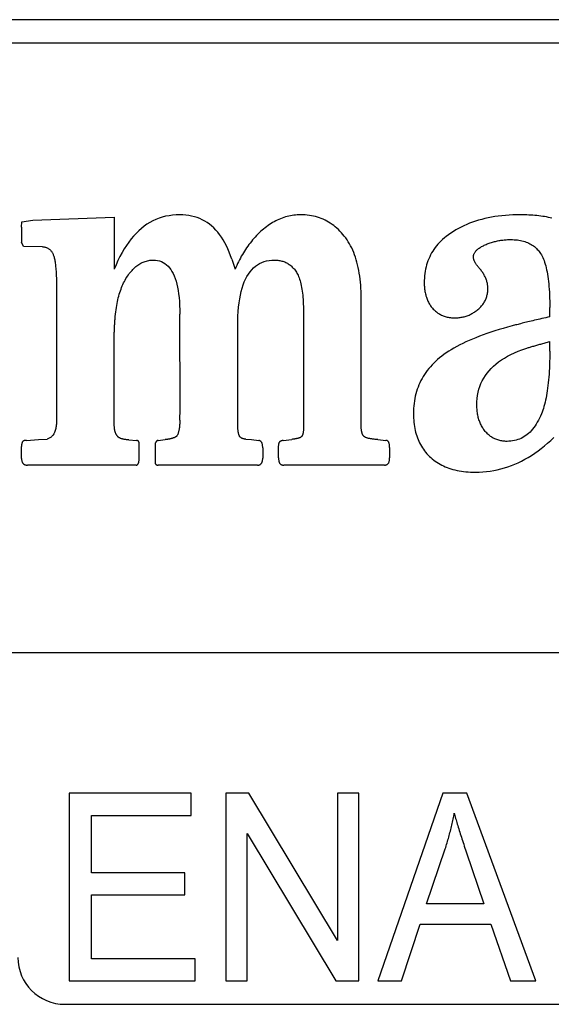
# Model space of a CAD drawing. Extents: x -3247 to -130, y 160 to 1745.
# Drawn here: x -1187 to -1175, y 1036 to 1057 of the extents above; entities that cross this region are included whole.
import ezdxf

# ---------------------------------------------------------------- set-up
doc = ezdxf.new("R2010")
doc.units = 0
doc.header["$LTSCALE"] = 23.1
doc.layers.get('0').update_dxf_attribs({"linetype": 'CONTINUOUS'})

msp = doc.modelspace()

# ---------------------------------------------------------------- linework, layer by layer
at = {"color": 0, "linetype": 'CONTINUOUS'}
for p, q in [((-1158.655, 1056.831), (-1189.655, 1056.831)), ((-1158.655, 1056.331), (-1189.655, 1056.331)), ((-1186.578, 1052.408), (-1186.573, 1052.52)), ((-1186.573, 1052.52), (-1186.339, 1052.558)), ((-1186.339, 1052.558), (-1184.602, 1052.622)), ((-1184.602, 1052.622), (-1184.602, 1051.512)), ((-1186.578, 1052.408), (-1186.578, 1052.088)), ((-1186.535, 1051.992), (-1186.578, 1052.088)), ((-1186.134, 1051.987), (-1186.535, 1051.992)), ((-1182.093, 1051.72), (-1182.025, 1051.507)), ((-1185.831, 1051.08), (-1185.831, 1048.291)), ((-1179.337, 1048.19), (-1179.337, 1050.894)), ((-1175.318, 1050.494), (-1175.318, 1050.691)), ((-1183.199, 1048.526), (-1183.203, 1050.552)), ((-1180.566, 1050.547), (-1180.566, 1048.168)), ((-1184.602, 1048.222), (-1184.602, 1050.035)), ((-1181.97, 1048.27), (-1181.97, 1050.024)), ((-1175.318, 1049.758), (-1175.318, 1049.966)), ((-1183.203, 1048.286), (-1183.199, 1048.526)), ((-1186.578, 1047.475), (-1186.578, 1047.726)), ((-1186.475, 1047.859), (-1186.219, 1047.875)), ((-1186.219, 1047.875), (-1186.032, 1047.886)), ((-1184.291, 1047.87), (-1184.129, 1047.859)), ((-1184.069, 1047.486), (-1184.069, 1047.79)), ((-1183.732, 1047.79), (-1183.732, 1047.395)), ((-1183.668, 1047.859), (-1183.514, 1047.875)), ((-1181.799, 1047.886), (-1181.675, 1047.875)), ((-1181.675, 1047.875), (-1181.522, 1047.859)), ((-1181.436, 1047.699), (-1181.436, 1047.48)), ((-1181.099, 1047.699), (-1181.095, 1047.795)), ((-1181.099, 1047.486), (-1181.099, 1047.699)), ((-1181.001, 1047.859), (-1180.813, 1047.88)), ((-1178.983, 1047.875), (-1178.808, 1047.859)), ((-1178.731, 1047.71), (-1178.731, 1047.486)), ((-1184.137, 1047.331), (-1186.45, 1047.331)), ((-1181.547, 1047.331), (-1183.664, 1047.331)), ((-1178.842, 1047.331), (-1180.988, 1047.331)), ((-1189.655, 1043.331), (-1158.655, 1043.331)), ((-1182.959, 1040.331), (-1185.562, 1040.331)), ((-1185.562, 1040.331), (-1185.562, 1036.331)), ((-1182.959, 1039.859), (-1182.959, 1040.331)), ((-1181.733, 1040.331), (-1182.222, 1040.331)), ((-1182.222, 1040.331), (-1182.222, 1036.331)), ((-1179.843, 1037.19), (-1181.733, 1040.331)), ((-1179.386, 1040.331), (-1179.843, 1040.331)), ((-1179.843, 1040.331), (-1179.843, 1037.19)), ((-1179.386, 1036.331), (-1179.386, 1040.331)), ((-1177.598, 1040.331), (-1178.981, 1036.331)), ((-1177.085, 1040.331), (-1177.598, 1040.331)), ((-1175.612, 1036.331), (-1177.085, 1040.331)), ((-1185.085, 1039.859), (-1182.959, 1039.859)), ((-1185.085, 1038.634), (-1185.085, 1039.859)), ((-1181.765, 1039.474), (-1179.875, 1036.331)), ((-1181.765, 1036.331), (-1181.765, 1039.474)), ((-1177.942, 1037.973), (-1177.547, 1039.147)), ((-1177.097, 1039.081), (-1176.721, 1037.973)), ((-1183.094, 1038.634), (-1185.085, 1038.634)), ((-1183.094, 1038.164), (-1183.094, 1038.634)), ((-1185.085, 1038.164), (-1183.094, 1038.164)), ((-1185.085, 1036.803), (-1185.085, 1038.164)), ((-1176.721, 1037.973), (-1177.942, 1037.973)), ((-1178.475, 1036.331), (-1178.079, 1037.542)), ((-1178.079, 1037.542), (-1176.574, 1037.542)), ((-1176.574, 1037.542), (-1176.154, 1036.331)), ((-1182.875, 1036.803), (-1185.085, 1036.803)), ((-1182.875, 1036.331), (-1182.875, 1036.803)), ((-1185.562, 1036.331), (-1182.875, 1036.331)), ((-1182.222, 1036.331), (-1181.765, 1036.331)), ((-1179.875, 1036.331), (-1179.386, 1036.331)), ((-1178.981, 1036.331), (-1178.475, 1036.331)), ((-1176.154, 1036.331), (-1175.612, 1036.331)), ((-1185.655, 1035.831), (-1162.655, 1035.831))]:
    msp.add_line(p, q, dxfattribs=at)
for points in [[(-1183.207, 1052.67), (-1183.284, 1052.668), (-1183.359, 1052.661), (-1183.433, 1052.651), (-1183.505, 1052.637), (-1183.576, 1052.619), (-1183.645, 1052.597), (-1183.712, 1052.57), (-1183.777, 1052.54), (-1183.841, 1052.506), (-1183.903, 1052.468), (-1183.964, 1052.425), (-1184.023, 1052.379), (-1184.08, 1052.329), (-1184.136, 1052.274), (-1184.19, 1052.216), (-1184.242, 1052.154), (-1184.293, 1052.087), (-1184.342, 1052.017), (-1184.39, 1051.943), (-1184.435, 1051.865), (-1184.48, 1051.782), (-1184.522, 1051.696), (-1184.563, 1051.606), (-1184.602, 1051.512)], [(-1182.093, 1051.72), (-1182.12, 1051.797), (-1182.148, 1051.871), (-1182.178, 1051.942), (-1182.21, 1052.009), (-1182.243, 1052.073), (-1182.278, 1052.134), (-1182.315, 1052.192), (-1182.354, 1052.246), (-1182.394, 1052.297), (-1182.436, 1052.345), (-1182.48, 1052.39), (-1182.525, 1052.431), (-1182.573, 1052.469), (-1182.622, 1052.504), (-1182.672, 1052.535), (-1182.725, 1052.563), (-1182.779, 1052.588), (-1182.835, 1052.61), (-1182.893, 1052.628), (-1182.952, 1052.643), (-1183.013, 1052.655), (-1183.076, 1052.663), (-1183.141, 1052.668), (-1183.207, 1052.67)], [(-1180.626, 1052.67), (-1180.663, 1052.669), (-1180.7, 1052.667), (-1180.737, 1052.664), (-1180.773, 1052.66), (-1180.81, 1052.655), (-1180.846, 1052.649), (-1180.881, 1052.641), (-1180.917, 1052.632), (-1180.952, 1052.623), (-1180.987, 1052.612), (-1181.022, 1052.6), (-1181.057, 1052.586), (-1181.091, 1052.572), (-1181.125, 1052.556), (-1181.159, 1052.54), (-1181.192, 1052.522), (-1181.225, 1052.503), (-1181.258, 1052.483), (-1181.291, 1052.462), (-1181.323, 1052.439), (-1181.355, 1052.416), (-1181.387, 1052.391), (-1181.418, 1052.366), (-1181.449, 1052.339)], [(-1179.697, 1052.215), (-1179.727, 1052.252), (-1179.758, 1052.287), (-1179.789, 1052.321), (-1179.822, 1052.353), (-1179.855, 1052.383), (-1179.889, 1052.413), (-1179.923, 1052.44), (-1179.959, 1052.466), (-1179.995, 1052.491), (-1180.032, 1052.514), (-1180.07, 1052.535), (-1180.108, 1052.555), (-1180.147, 1052.573), (-1180.187, 1052.59), (-1180.228, 1052.605), (-1180.269, 1052.618), (-1180.311, 1052.63), (-1180.354, 1052.641), (-1180.397, 1052.65), (-1180.442, 1052.657), (-1180.487, 1052.662), (-1180.532, 1052.666), (-1180.579, 1052.669), (-1180.626, 1052.67)], [(-1175.941, 1052.67), (-1176.023, 1052.669), (-1176.104, 1052.666), (-1176.184, 1052.662), (-1176.262, 1052.657), (-1176.339, 1052.649), (-1176.414, 1052.641), (-1176.488, 1052.63), (-1176.56, 1052.618), (-1176.631, 1052.604), (-1176.7, 1052.589), (-1176.768, 1052.572), (-1176.835, 1052.554), (-1176.9, 1052.534), (-1176.964, 1052.512), (-1177.026, 1052.489), (-1177.087, 1052.464), (-1177.147, 1052.437), (-1177.205, 1052.409), (-1177.262, 1052.379), (-1177.317, 1052.348), (-1177.371, 1052.315), (-1177.423, 1052.281), (-1177.475, 1052.245), (-1177.525, 1052.207)], [(-1175.27, 1052.598), (-1175.308, 1052.607), (-1175.347, 1052.615), (-1175.386, 1052.623), (-1175.426, 1052.63), (-1175.466, 1052.636), (-1175.507, 1052.642), (-1175.548, 1052.647), (-1175.59, 1052.652), (-1175.632, 1052.656), (-1175.675, 1052.66), (-1175.718, 1052.663), (-1175.761, 1052.665), (-1175.806, 1052.667), (-1175.85, 1052.668), (-1175.895, 1052.669), (-1175.941, 1052.67)], [(-1181.449, 1052.339), (-1181.48, 1052.311), (-1181.51, 1052.283), (-1181.539, 1052.254), (-1181.568, 1052.225), (-1181.597, 1052.195), (-1181.624, 1052.164), (-1181.652, 1052.133), (-1181.678, 1052.101), (-1181.704, 1052.068), (-1181.73, 1052.035), (-1181.754, 1052.001), (-1181.779, 1051.967), (-1181.802, 1051.932), (-1181.826, 1051.896), (-1181.848, 1051.86), (-1181.87, 1051.823), (-1181.892, 1051.786), (-1181.912, 1051.748), (-1181.933, 1051.709), (-1181.952, 1051.67), (-1181.971, 1051.63), (-1181.99, 1051.59), (-1182.008, 1051.549), (-1182.025, 1051.507)], [(-1179.337, 1050.894), (-1179.338, 1050.965), (-1179.34, 1051.035), (-1179.343, 1051.103), (-1179.347, 1051.17), (-1179.353, 1051.236), (-1179.36, 1051.3), (-1179.368, 1051.363), (-1179.377, 1051.425), (-1179.388, 1051.485), (-1179.399, 1051.544), (-1179.413, 1051.601), (-1179.427, 1051.657), (-1179.442, 1051.711), (-1179.459, 1051.764), (-1179.477, 1051.816), (-1179.497, 1051.866), (-1179.517, 1051.915), (-1179.539, 1051.962), (-1179.562, 1052.008), (-1179.587, 1052.052), (-1179.612, 1052.095), (-1179.639, 1052.136), (-1179.667, 1052.176), (-1179.697, 1052.215)], [(-1177.525, 1052.207), (-1177.563, 1052.176), (-1177.6, 1052.144), (-1177.635, 1052.111), (-1177.669, 1052.077), (-1177.7, 1052.042), (-1177.731, 1052.006), (-1177.759, 1051.97), (-1177.786, 1051.932), (-1177.811, 1051.894), (-1177.835, 1051.855), (-1177.857, 1051.815), (-1177.877, 1051.774), (-1177.896, 1051.733), (-1177.913, 1051.69), (-1177.928, 1051.647), (-1177.942, 1051.603), (-1177.954, 1051.558), (-1177.964, 1051.512), (-1177.973, 1051.465), (-1177.98, 1051.418), (-1177.986, 1051.369), (-1177.99, 1051.32), (-1177.992, 1051.27), (-1177.993, 1051.219)], [(-1176.692, 1052.03), (-1176.67, 1052.039), (-1176.649, 1052.047), (-1176.627, 1052.056), (-1176.606, 1052.064), (-1176.584, 1052.071), (-1176.562, 1052.079), (-1176.54, 1052.085), (-1176.518, 1052.092), (-1176.496, 1052.098), (-1176.474, 1052.103), (-1176.451, 1052.109), (-1176.429, 1052.114), (-1176.406, 1052.118), (-1176.384, 1052.122), (-1176.361, 1052.126), (-1176.338, 1052.129), (-1176.315, 1052.132), (-1176.292, 1052.135), (-1176.268, 1052.137), (-1176.245, 1052.138), (-1176.221, 1052.14), (-1176.198, 1052.141), (-1176.174, 1052.141), (-1176.15, 1052.142)], [(-1176.15, 1052.142), (-1176.113, 1052.141), (-1176.077, 1052.139), (-1176.042, 1052.137), (-1176.008, 1052.133), (-1175.974, 1052.128), (-1175.942, 1052.123), (-1175.91, 1052.116), (-1175.88, 1052.108), (-1175.85, 1052.099), (-1175.821, 1052.089), (-1175.793, 1052.078), (-1175.766, 1052.066), (-1175.74, 1052.053), (-1175.715, 1052.039), (-1175.69, 1052.024), (-1175.667, 1052.008), (-1175.644, 1051.991), (-1175.622, 1051.972), (-1175.602, 1051.953), (-1175.582, 1051.933), (-1175.563, 1051.912), (-1175.545, 1051.889), (-1175.527, 1051.866), (-1175.511, 1051.842)], [(-1186.134, 1051.987), (-1186.12, 1051.987), (-1186.106, 1051.986), (-1186.092, 1051.984), (-1186.079, 1051.982), (-1186.066, 1051.979), (-1186.054, 1051.975), (-1186.042, 1051.971), (-1186.03, 1051.966), (-1186.019, 1051.96), (-1186.008, 1051.954), (-1185.997, 1051.947), (-1185.987, 1051.94), (-1185.977, 1051.931), (-1185.968, 1051.923), (-1185.959, 1051.913), (-1185.95, 1051.903), (-1185.942, 1051.892), (-1185.934, 1051.881), (-1185.927, 1051.869), (-1185.92, 1051.857), (-1185.913, 1051.843), (-1185.906, 1051.83), (-1185.901, 1051.815), (-1185.895, 1051.8)], [(-1176.944, 1051.768), (-1176.943, 1051.781), (-1176.942, 1051.793), (-1176.94, 1051.806), (-1176.937, 1051.818), (-1176.933, 1051.83), (-1176.928, 1051.841), (-1176.923, 1051.853), (-1176.916, 1051.864), (-1176.909, 1051.876), (-1176.901, 1051.887), (-1176.892, 1051.898), (-1176.882, 1051.909), (-1176.871, 1051.92), (-1176.859, 1051.93), (-1176.846, 1051.941), (-1176.833, 1051.951), (-1176.819, 1051.961), (-1176.803, 1051.971), (-1176.787, 1051.981), (-1176.77, 1051.991), (-1176.752, 1052.001), (-1176.733, 1052.011), (-1176.713, 1052.02), (-1176.692, 1052.03)], [(-1185.895, 1051.8), (-1185.89, 1051.784), (-1185.885, 1051.767), (-1185.88, 1051.749), (-1185.875, 1051.729), (-1185.871, 1051.708), (-1185.867, 1051.686), (-1185.863, 1051.663), (-1185.859, 1051.638), (-1185.856, 1051.613), (-1185.853, 1051.586), (-1185.85, 1051.558), (-1185.847, 1051.528), (-1185.844, 1051.498), (-1185.842, 1051.466), (-1185.84, 1051.433), (-1185.838, 1051.398), (-1185.836, 1051.363), (-1185.835, 1051.326), (-1185.834, 1051.288), (-1185.833, 1051.249), (-1185.832, 1051.209), (-1185.831, 1051.167), (-1185.831, 1051.124), (-1185.831, 1051.08)], [(-1184.299, 1051.39), (-1184.28, 1051.415), (-1184.261, 1051.439), (-1184.242, 1051.463), (-1184.222, 1051.485), (-1184.202, 1051.506), (-1184.182, 1051.526), (-1184.161, 1051.546), (-1184.14, 1051.564), (-1184.119, 1051.581), (-1184.097, 1051.596), (-1184.076, 1051.611), (-1184.053, 1051.625), (-1184.031, 1051.638), (-1184.008, 1051.649), (-1183.985, 1051.66), (-1183.962, 1051.669), (-1183.939, 1051.677), (-1183.915, 1051.684), (-1183.891, 1051.69), (-1183.866, 1051.695), (-1183.842, 1051.699), (-1183.817, 1051.702), (-1183.791, 1051.704), (-1183.766, 1051.704)], [(-1183.766, 1051.704), (-1183.721, 1051.702), (-1183.677, 1051.696), (-1183.635, 1051.686), (-1183.595, 1051.672), (-1183.558, 1051.654), (-1183.522, 1051.632), (-1183.488, 1051.606), (-1183.455, 1051.576), (-1183.425, 1051.542), (-1183.397, 1051.504), (-1183.37, 1051.462), (-1183.346, 1051.416), (-1183.323, 1051.366), (-1183.303, 1051.312), (-1183.284, 1051.254), (-1183.267, 1051.192), (-1183.252, 1051.126), (-1183.239, 1051.056), (-1183.228, 1050.982), (-1183.219, 1050.904), (-1183.212, 1050.822), (-1183.207, 1050.736), (-1183.204, 1050.646), (-1183.203, 1050.552)], [(-1181.964, 1050.51), (-1181.958, 1050.607), (-1181.95, 1050.7), (-1181.94, 1050.789), (-1181.927, 1050.874), (-1181.912, 1050.955), (-1181.894, 1051.032), (-1181.875, 1051.104), (-1181.853, 1051.173), (-1181.828, 1051.237), (-1181.801, 1051.297), (-1181.772, 1051.353), (-1181.741, 1051.405), (-1181.707, 1051.453), (-1181.671, 1051.496), (-1181.632, 1051.536), (-1181.592, 1051.571), (-1181.548, 1051.602), (-1181.503, 1051.629), (-1181.455, 1051.652), (-1181.405, 1051.671), (-1181.352, 1051.686), (-1181.297, 1051.696), (-1181.24, 1051.702), (-1181.18, 1051.704)], [(-1181.18, 1051.704), (-1181.157, 1051.704), (-1181.134, 1051.703), (-1181.112, 1051.701), (-1181.09, 1051.698), (-1181.068, 1051.694), (-1181.047, 1051.689), (-1181.026, 1051.684), (-1181.005, 1051.678), (-1180.985, 1051.671), (-1180.966, 1051.663), (-1180.946, 1051.654), (-1180.928, 1051.645), (-1180.909, 1051.635), (-1180.891, 1051.624), (-1180.873, 1051.612), (-1180.856, 1051.599), (-1180.839, 1051.586), (-1180.823, 1051.571), (-1180.807, 1051.556), (-1180.791, 1051.541), (-1180.776, 1051.524), (-1180.761, 1051.507), (-1180.746, 1051.489), (-1180.732, 1051.47)], [(-1176.809, 1051.519), (-1176.821, 1051.532), (-1176.831, 1051.545), (-1176.841, 1051.558), (-1176.851, 1051.57), (-1176.86, 1051.582), (-1176.869, 1051.594), (-1176.877, 1051.605), (-1176.885, 1051.616), (-1176.892, 1051.627), (-1176.899, 1051.638), (-1176.905, 1051.649), (-1176.911, 1051.659), (-1176.916, 1051.669), (-1176.921, 1051.679), (-1176.925, 1051.689), (-1176.929, 1051.699), (-1176.933, 1051.708), (-1176.935, 1051.717), (-1176.938, 1051.726), (-1176.94, 1051.735), (-1176.942, 1051.743), (-1176.943, 1051.752), (-1176.943, 1051.76), (-1176.944, 1051.768)], [(-1175.511, 1051.842), (-1175.495, 1051.816), (-1175.48, 1051.788), (-1175.466, 1051.758), (-1175.452, 1051.726), (-1175.439, 1051.692), (-1175.426, 1051.656), (-1175.415, 1051.619), (-1175.404, 1051.579), (-1175.393, 1051.538), (-1175.384, 1051.495), (-1175.374, 1051.45), (-1175.366, 1051.403), (-1175.358, 1051.354), (-1175.351, 1051.303), (-1175.345, 1051.25), (-1175.339, 1051.196), (-1175.334, 1051.139), (-1175.33, 1051.081), (-1175.326, 1051.021), (-1175.323, 1050.958), (-1175.321, 1050.894), (-1175.319, 1050.828), (-1175.318, 1050.761), (-1175.318, 1050.691)], [(-1176.636, 1051.096), (-1176.637, 1051.115), (-1176.638, 1051.133), (-1176.639, 1051.152), (-1176.641, 1051.17), (-1176.644, 1051.189), (-1176.647, 1051.207), (-1176.651, 1051.225), (-1176.656, 1051.243), (-1176.661, 1051.262), (-1176.667, 1051.279), (-1176.673, 1051.297), (-1176.68, 1051.315), (-1176.688, 1051.333), (-1176.696, 1051.35), (-1176.705, 1051.368), (-1176.714, 1051.385), (-1176.724, 1051.402), (-1176.735, 1051.42), (-1176.746, 1051.437), (-1176.757, 1051.453), (-1176.769, 1051.47), (-1176.782, 1051.487), (-1176.796, 1051.503), (-1176.809, 1051.519)], [(-1184.578, 1050.504), (-1184.573, 1050.552), (-1184.568, 1050.598), (-1184.562, 1050.644), (-1184.555, 1050.689), (-1184.548, 1050.733), (-1184.54, 1050.775), (-1184.532, 1050.817), (-1184.523, 1050.858), (-1184.514, 1050.898), (-1184.503, 1050.937), (-1184.493, 1050.976), (-1184.481, 1051.013), (-1184.469, 1051.049), (-1184.457, 1051.085), (-1184.444, 1051.119), (-1184.43, 1051.153), (-1184.416, 1051.186), (-1184.401, 1051.217), (-1184.385, 1051.248), (-1184.369, 1051.278), (-1184.353, 1051.308), (-1184.335, 1051.336), (-1184.318, 1051.363), (-1184.299, 1051.39)], [(-1180.732, 1051.47), (-1180.719, 1051.449), (-1180.706, 1051.428), (-1180.693, 1051.404), (-1180.682, 1051.379), (-1180.67, 1051.353), (-1180.66, 1051.325), (-1180.649, 1051.295), (-1180.64, 1051.264), (-1180.631, 1051.231), (-1180.623, 1051.196), (-1180.615, 1051.16), (-1180.608, 1051.122), (-1180.601, 1051.083), (-1180.595, 1051.042), (-1180.589, 1051), (-1180.584, 1050.956), (-1180.58, 1050.91), (-1180.576, 1050.863), (-1180.573, 1050.814), (-1180.571, 1050.764), (-1180.569, 1050.712), (-1180.567, 1050.658), (-1180.566, 1050.603), (-1180.566, 1050.547)], [(-1177.993, 1051.219), (-1177.993, 1051.191), (-1177.992, 1051.164), (-1177.99, 1051.137), (-1177.988, 1051.11), (-1177.985, 1051.084), (-1177.982, 1051.059), (-1177.978, 1051.034), (-1177.973, 1051.009), (-1177.968, 1050.985), (-1177.962, 1050.961), (-1177.956, 1050.938), (-1177.948, 1050.915), (-1177.941, 1050.892), (-1177.932, 1050.87), (-1177.923, 1050.849), (-1177.914, 1050.828), (-1177.903, 1050.807), (-1177.892, 1050.787), (-1177.881, 1050.767), (-1177.869, 1050.748), (-1177.856, 1050.729), (-1177.843, 1050.71), (-1177.829, 1050.692), (-1177.814, 1050.675)], [(-1176.85, 1050.648), (-1176.832, 1050.663), (-1176.816, 1050.678), (-1176.8, 1050.694), (-1176.785, 1050.71), (-1176.771, 1050.726), (-1176.757, 1050.742), (-1176.744, 1050.759), (-1176.732, 1050.776), (-1176.72, 1050.794), (-1176.71, 1050.812), (-1176.7, 1050.83), (-1176.69, 1050.848), (-1176.682, 1050.867), (-1176.674, 1050.886), (-1176.667, 1050.906), (-1176.66, 1050.926), (-1176.655, 1050.946), (-1176.65, 1050.966), (-1176.646, 1050.987), (-1176.642, 1051.008), (-1176.64, 1051.03), (-1176.638, 1051.052), (-1176.637, 1051.074), (-1176.636, 1051.096)], [(-1177.814, 1050.675), (-1177.799, 1050.658), (-1177.783, 1050.642), (-1177.767, 1050.626), (-1177.751, 1050.612), (-1177.734, 1050.598), (-1177.717, 1050.585), (-1177.7, 1050.572), (-1177.682, 1050.561), (-1177.663, 1050.55), (-1177.645, 1050.54), (-1177.626, 1050.53), (-1177.606, 1050.522), (-1177.586, 1050.514), (-1177.566, 1050.506), (-1177.545, 1050.5), (-1177.524, 1050.494), (-1177.502, 1050.489), (-1177.48, 1050.484), (-1177.458, 1050.481), (-1177.435, 1050.478), (-1177.412, 1050.475), (-1177.389, 1050.474), (-1177.365, 1050.473), (-1177.34, 1050.472)], [(-1177.34, 1050.472), (-1177.317, 1050.473), (-1177.294, 1050.473), (-1177.271, 1050.475), (-1177.249, 1050.477), (-1177.226, 1050.48), (-1177.204, 1050.483), (-1177.183, 1050.487), (-1177.161, 1050.492), (-1177.14, 1050.497), (-1177.119, 1050.503), (-1177.098, 1050.509), (-1177.077, 1050.516), (-1177.057, 1050.524), (-1177.037, 1050.532), (-1177.017, 1050.541), (-1176.998, 1050.55), (-1176.978, 1050.561), (-1176.959, 1050.571), (-1176.941, 1050.583), (-1176.922, 1050.594), (-1176.904, 1050.607), (-1176.885, 1050.62), (-1176.867, 1050.634), (-1176.85, 1050.648)], [(-1184.602, 1050.035), (-1184.602, 1050.052), (-1184.602, 1050.07), (-1184.602, 1050.088), (-1184.602, 1050.106), (-1184.601, 1050.124), (-1184.601, 1050.143), (-1184.6, 1050.161), (-1184.599, 1050.18), (-1184.599, 1050.199), (-1184.598, 1050.219), (-1184.597, 1050.238), (-1184.596, 1050.258), (-1184.595, 1050.277), (-1184.594, 1050.297), (-1184.593, 1050.317), (-1184.591, 1050.338), (-1184.59, 1050.358), (-1184.588, 1050.378), (-1184.587, 1050.399), (-1184.585, 1050.42), (-1184.584, 1050.441), (-1184.582, 1050.462), (-1184.58, 1050.483), (-1184.578, 1050.504)], [(-1181.97, 1050.024), (-1181.97, 1050.049), (-1181.97, 1050.074), (-1181.97, 1050.098), (-1181.97, 1050.122), (-1181.97, 1050.146), (-1181.97, 1050.169), (-1181.97, 1050.192), (-1181.969, 1050.214), (-1181.969, 1050.236), (-1181.969, 1050.257), (-1181.969, 1050.278), (-1181.969, 1050.299), (-1181.969, 1050.319), (-1181.969, 1050.339), (-1181.968, 1050.358), (-1181.968, 1050.377), (-1181.968, 1050.395), (-1181.967, 1050.413), (-1181.967, 1050.43), (-1181.967, 1050.447), (-1181.966, 1050.463), (-1181.965, 1050.479), (-1181.965, 1050.495), (-1181.964, 1050.51)], [(-1175.318, 1050.494), (-1175.361, 1050.484), (-1175.404, 1050.474), (-1175.445, 1050.464), (-1175.486, 1050.455), (-1175.526, 1050.446), (-1175.565, 1050.437), (-1175.603, 1050.428), (-1175.641, 1050.419), (-1175.677, 1050.41), (-1175.713, 1050.402), (-1175.748, 1050.394), (-1175.781, 1050.385), (-1175.814, 1050.377), (-1175.847, 1050.37), (-1175.878, 1050.362), (-1175.908, 1050.355), (-1175.938, 1050.347), (-1175.966, 1050.34), (-1175.994, 1050.333), (-1176.021, 1050.326), (-1176.047, 1050.32), (-1176.072, 1050.313), (-1176.097, 1050.307), (-1176.12, 1050.3)], [(-1176.12, 1050.3), (-1176.215, 1050.274), (-1176.308, 1050.248), (-1176.399, 1050.221), (-1176.487, 1050.193), (-1176.573, 1050.165), (-1176.656, 1050.137), (-1176.737, 1050.108), (-1176.816, 1050.079), (-1176.892, 1050.049), (-1176.966, 1050.019), (-1177.037, 1049.988), (-1177.106, 1049.957), (-1177.173, 1049.925), (-1177.237, 1049.893), (-1177.299, 1049.86), (-1177.359, 1049.827), (-1177.416, 1049.793), (-1177.471, 1049.759), (-1177.523, 1049.725), (-1177.573, 1049.69), (-1177.621, 1049.654), (-1177.666, 1049.618), (-1177.709, 1049.581), (-1177.75, 1049.544)], [(-1176.871, 1048.611), (-1176.869, 1048.682), (-1176.864, 1048.751), (-1176.855, 1048.819), (-1176.842, 1048.884), (-1176.826, 1048.948), (-1176.806, 1049.01), (-1176.783, 1049.07), (-1176.756, 1049.129), (-1176.725, 1049.185), (-1176.69, 1049.24), (-1176.652, 1049.293), (-1176.611, 1049.344), (-1176.565, 1049.393), (-1176.516, 1049.441), (-1176.464, 1049.487), (-1176.408, 1049.531), (-1176.348, 1049.573), (-1176.284, 1049.613), (-1176.217, 1049.652), (-1176.146, 1049.689), (-1176.071, 1049.724), (-1175.993, 1049.758), (-1175.911, 1049.789), (-1175.825, 1049.819)], [(-1175.825, 1049.819), (-1175.808, 1049.825), (-1175.79, 1049.83), (-1175.773, 1049.836), (-1175.754, 1049.842), (-1175.736, 1049.848), (-1175.717, 1049.854), (-1175.697, 1049.859), (-1175.678, 1049.865), (-1175.658, 1049.871), (-1175.637, 1049.877), (-1175.617, 1049.883), (-1175.596, 1049.889), (-1175.574, 1049.895), (-1175.553, 1049.902), (-1175.531, 1049.908), (-1175.508, 1049.914), (-1175.486, 1049.92), (-1175.463, 1049.927), (-1175.439, 1049.933), (-1175.416, 1049.939), (-1175.392, 1049.946), (-1175.367, 1049.952), (-1175.343, 1049.959), (-1175.318, 1049.966)], [(-1175.318, 1049.758), (-1175.318, 1049.683), (-1175.319, 1049.61), (-1175.321, 1049.539), (-1175.323, 1049.47), (-1175.326, 1049.402), (-1175.329, 1049.336), (-1175.333, 1049.271), (-1175.338, 1049.208), (-1175.343, 1049.147), (-1175.349, 1049.087), (-1175.355, 1049.029), (-1175.362, 1048.973), (-1175.37, 1048.918), (-1175.378, 1048.865), (-1175.387, 1048.814), (-1175.397, 1048.764), (-1175.407, 1048.716), (-1175.418, 1048.67), (-1175.429, 1048.625), (-1175.441, 1048.582), (-1175.453, 1048.54), (-1175.466, 1048.5), (-1175.48, 1048.462), (-1175.494, 1048.425)], [(-1177.75, 1049.544), (-1177.789, 1049.507), (-1177.826, 1049.468), (-1177.861, 1049.429), (-1177.895, 1049.389), (-1177.927, 1049.348), (-1177.957, 1049.307), (-1177.986, 1049.265), (-1178.013, 1049.222), (-1178.039, 1049.178), (-1178.062, 1049.134), (-1178.085, 1049.089), (-1178.105, 1049.043), (-1178.124, 1048.996), (-1178.141, 1048.949), (-1178.157, 1048.9), (-1178.171, 1048.851), (-1178.183, 1048.801), (-1178.194, 1048.751), (-1178.203, 1048.699), (-1178.21, 1048.647), (-1178.216, 1048.594), (-1178.22, 1048.54), (-1178.223, 1048.485), (-1178.224, 1048.43)], [(-1176.692, 1048.051), (-1176.706, 1048.069), (-1176.72, 1048.088), (-1176.734, 1048.107), (-1176.747, 1048.126), (-1176.759, 1048.146), (-1176.77, 1048.167), (-1176.781, 1048.188), (-1176.791, 1048.209), (-1176.801, 1048.231), (-1176.81, 1048.253), (-1176.818, 1048.276), (-1176.826, 1048.299), (-1176.833, 1048.322), (-1176.84, 1048.346), (-1176.846, 1048.371), (-1176.851, 1048.396), (-1176.856, 1048.421), (-1176.86, 1048.447), (-1176.863, 1048.473), (-1176.866, 1048.5), (-1176.868, 1048.527), (-1176.87, 1048.554), (-1176.871, 1048.582), (-1176.871, 1048.611)], [(-1178.224, 1048.43), (-1178.223, 1048.382), (-1178.221, 1048.335), (-1178.218, 1048.289), (-1178.214, 1048.244), (-1178.209, 1048.2), (-1178.203, 1048.157), (-1178.195, 1048.114), (-1178.186, 1048.072), (-1178.176, 1048.031), (-1178.165, 1047.991), (-1178.153, 1047.952), (-1178.139, 1047.914), (-1178.125, 1047.876), (-1178.109, 1047.839), (-1178.091, 1047.803), (-1178.073, 1047.768), (-1178.054, 1047.734), (-1178.033, 1047.701), (-1178.011, 1047.668), (-1177.988, 1047.636), (-1177.963, 1047.605), (-1177.937, 1047.575), (-1177.91, 1047.546), (-1177.882, 1047.518)], [(-1175.494, 1048.425), (-1175.515, 1048.377), (-1175.536, 1048.33), (-1175.558, 1048.286), (-1175.582, 1048.244), (-1175.606, 1048.204), (-1175.63, 1048.166), (-1175.656, 1048.131), (-1175.683, 1048.097), (-1175.71, 1048.065), (-1175.738, 1048.036), (-1175.768, 1048.008), (-1175.798, 1047.983), (-1175.829, 1047.96), (-1175.86, 1047.938), (-1175.893, 1047.919), (-1175.927, 1047.902), (-1175.961, 1047.887), (-1175.996, 1047.874), (-1176.033, 1047.863), (-1176.07, 1047.854), (-1176.108, 1047.847), (-1176.146, 1047.842), (-1176.186, 1047.839), (-1176.227, 1047.838)], [(-1185.831, 1048.291), (-1185.831, 1048.262), (-1185.832, 1048.234), (-1185.834, 1048.207), (-1185.837, 1048.182), (-1185.84, 1048.157), (-1185.844, 1048.133), (-1185.848, 1048.11), (-1185.854, 1048.089), (-1185.86, 1048.068), (-1185.866, 1048.048), (-1185.874, 1048.03), (-1185.882, 1048.012), (-1185.89, 1047.996), (-1185.9, 1047.98), (-1185.91, 1047.966), (-1185.921, 1047.953), (-1185.932, 1047.941), (-1185.944, 1047.929), (-1185.957, 1047.919), (-1185.971, 1047.91), (-1185.985, 1047.903), (-1186, 1047.896), (-1186.015, 1047.89), (-1186.032, 1047.886)], [(-1184.538, 1047.955), (-1184.543, 1047.961), (-1184.548, 1047.968), (-1184.553, 1047.975), (-1184.558, 1047.982), (-1184.562, 1047.99), (-1184.566, 1047.999), (-1184.57, 1048.008), (-1184.574, 1048.017), (-1184.577, 1048.027), (-1184.58, 1048.037), (-1184.583, 1048.047), (-1184.586, 1048.058), (-1184.589, 1048.07), (-1184.591, 1048.081), (-1184.593, 1048.094), (-1184.595, 1048.106), (-1184.597, 1048.119), (-1184.598, 1048.133), (-1184.599, 1048.146), (-1184.6, 1048.161), (-1184.601, 1048.175), (-1184.602, 1048.19), (-1184.602, 1048.206), (-1184.602, 1048.222)], [(-1183.203, 1048.286), (-1183.203, 1048.261), (-1183.204, 1048.237), (-1183.206, 1048.214), (-1183.207, 1048.191), (-1183.209, 1048.17), (-1183.211, 1048.15), (-1183.213, 1048.13), (-1183.215, 1048.111), (-1183.218, 1048.094), (-1183.221, 1048.077), (-1183.224, 1048.061), (-1183.228, 1048.046), (-1183.232, 1048.032), (-1183.236, 1048.018), (-1183.24, 1048.006), (-1183.244, 1047.994), (-1183.249, 1047.984), (-1183.254, 1047.974), (-1183.259, 1047.965), (-1183.265, 1047.957), (-1183.27, 1047.95), (-1183.276, 1047.944), (-1183.282, 1047.939), (-1183.288, 1047.935)], [(-1181.931, 1047.95), (-1181.934, 1047.955), (-1181.937, 1047.962), (-1181.94, 1047.969), (-1181.943, 1047.976), (-1181.946, 1047.985), (-1181.948, 1047.994), (-1181.95, 1048.003), (-1181.953, 1048.014), (-1181.955, 1048.025), (-1181.957, 1048.036), (-1181.958, 1048.049), (-1181.96, 1048.062), (-1181.962, 1048.075), (-1181.963, 1048.09), (-1181.964, 1048.105), (-1181.965, 1048.12), (-1181.966, 1048.137), (-1181.967, 1048.154), (-1181.968, 1048.171), (-1181.969, 1048.19), (-1181.969, 1048.209), (-1181.969, 1048.228), (-1181.97, 1048.249), (-1181.97, 1048.27)], [(-1180.566, 1048.168), (-1180.566, 1048.153), (-1180.566, 1048.139), (-1180.567, 1048.124), (-1180.567, 1048.111), (-1180.568, 1048.098), (-1180.568, 1048.085), (-1180.569, 1048.073), (-1180.57, 1048.062), (-1180.571, 1048.05), (-1180.573, 1048.04), (-1180.574, 1048.03), (-1180.576, 1048.02), (-1180.577, 1048.011), (-1180.579, 1048.003), (-1180.581, 1047.994), (-1180.583, 1047.987), (-1180.585, 1047.98), (-1180.588, 1047.973), (-1180.59, 1047.967), (-1180.593, 1047.962), (-1180.595, 1047.956), (-1180.598, 1047.952), (-1180.601, 1047.948), (-1180.604, 1047.944)], [(-1179.283, 1047.948), (-1179.287, 1047.953), (-1179.292, 1047.959), (-1179.296, 1047.965), (-1179.3, 1047.971), (-1179.303, 1047.978), (-1179.307, 1047.985), (-1179.31, 1047.993), (-1179.313, 1048.001), (-1179.316, 1048.009), (-1179.319, 1048.018), (-1179.322, 1048.028), (-1179.324, 1048.037), (-1179.326, 1048.048), (-1179.328, 1048.058), (-1179.33, 1048.07), (-1179.331, 1048.081), (-1179.333, 1048.093), (-1179.334, 1048.106), (-1179.335, 1048.118), (-1179.336, 1048.132), (-1179.336, 1048.146), (-1179.337, 1048.16), (-1179.337, 1048.174), (-1179.337, 1048.19)], [(-1184.291, 1047.87), (-1184.307, 1047.87), (-1184.322, 1047.871), (-1184.337, 1047.873), (-1184.351, 1047.874), (-1184.365, 1047.876), (-1184.378, 1047.878), (-1184.391, 1047.88), (-1184.403, 1047.882), (-1184.415, 1047.885), (-1184.427, 1047.888), (-1184.438, 1047.891), (-1184.448, 1047.894), (-1184.458, 1047.898), (-1184.468, 1047.902), (-1184.477, 1047.906), (-1184.485, 1047.91), (-1184.494, 1047.915), (-1184.501, 1047.92), (-1184.509, 1047.925), (-1184.515, 1047.93), (-1184.522, 1047.936), (-1184.528, 1047.942), (-1184.533, 1047.948), (-1184.538, 1047.955)], [(-1183.288, 1047.935), (-1183.295, 1047.931), (-1183.303, 1047.927), (-1183.31, 1047.923), (-1183.318, 1047.919), (-1183.326, 1047.916), (-1183.334, 1047.913), (-1183.342, 1047.91), (-1183.351, 1047.907), (-1183.359, 1047.904), (-1183.368, 1047.901), (-1183.377, 1047.898), (-1183.387, 1047.896), (-1183.396, 1047.894), (-1183.406, 1047.891), (-1183.416, 1047.889), (-1183.426, 1047.887), (-1183.437, 1047.886), (-1183.447, 1047.884), (-1183.458, 1047.882), (-1183.469, 1047.88), (-1183.48, 1047.879), (-1183.491, 1047.878), (-1183.503, 1047.876), (-1183.514, 1047.875)], [(-1181.799, 1047.886), (-1181.806, 1047.886), (-1181.814, 1047.886), (-1181.821, 1047.887), (-1181.828, 1047.887), (-1181.835, 1047.888), (-1181.841, 1047.89), (-1181.848, 1047.891), (-1181.854, 1047.893), (-1181.86, 1047.895), (-1181.866, 1047.897), (-1181.872, 1047.899), (-1181.878, 1047.902), (-1181.883, 1047.904), (-1181.889, 1047.907), (-1181.894, 1047.911), (-1181.899, 1047.914), (-1181.904, 1047.918), (-1181.908, 1047.922), (-1181.913, 1047.926), (-1181.917, 1047.93), (-1181.921, 1047.935), (-1181.924, 1047.939), (-1181.928, 1047.944), (-1181.931, 1047.95)], [(-1180.604, 1047.944), (-1180.608, 1047.94), (-1180.612, 1047.936), (-1180.616, 1047.933), (-1180.621, 1047.929), (-1180.626, 1047.926), (-1180.632, 1047.923), (-1180.639, 1047.919), (-1180.645, 1047.916), (-1180.653, 1047.913), (-1180.66, 1047.91), (-1180.668, 1047.908), (-1180.677, 1047.905), (-1180.686, 1047.902), (-1180.695, 1047.9), (-1180.705, 1047.898), (-1180.716, 1047.895), (-1180.726, 1047.893), (-1180.738, 1047.891), (-1180.749, 1047.889), (-1180.761, 1047.887), (-1180.774, 1047.885), (-1180.787, 1047.884), (-1180.8, 1047.882), (-1180.813, 1047.88)], [(-1178.983, 1047.875), (-1179.003, 1047.876), (-1179.022, 1047.878), (-1179.041, 1047.88), (-1179.059, 1047.882), (-1179.077, 1047.884), (-1179.093, 1047.886), (-1179.109, 1047.888), (-1179.125, 1047.891), (-1179.14, 1047.893), (-1179.154, 1047.896), (-1179.168, 1047.899), (-1179.18, 1047.902), (-1179.193, 1047.905), (-1179.204, 1047.909), (-1179.215, 1047.912), (-1179.225, 1047.916), (-1179.235, 1047.919), (-1179.244, 1047.923), (-1179.252, 1047.927), (-1179.259, 1047.931), (-1179.266, 1047.935), (-1179.272, 1047.939), (-1179.278, 1047.944), (-1179.283, 1047.948)], [(-1176.901, 1047.182), (-1176.822, 1047.183), (-1176.743, 1047.187), (-1176.665, 1047.194), (-1176.588, 1047.204), (-1176.511, 1047.216), (-1176.435, 1047.232), (-1176.359, 1047.25), (-1176.284, 1047.271), (-1176.209, 1047.294), (-1176.135, 1047.321), (-1176.062, 1047.35), (-1175.989, 1047.382), (-1175.917, 1047.417), (-1175.846, 1047.455), (-1175.775, 1047.495), (-1175.705, 1047.539), (-1175.635, 1047.585), (-1175.566, 1047.634), (-1175.497, 1047.686), (-1175.43, 1047.74), (-1175.362, 1047.798), (-1175.296, 1047.858), (-1175.23, 1047.921)], [(-1176.227, 1047.838), (-1176.25, 1047.838), (-1176.273, 1047.839), (-1176.296, 1047.841), (-1176.318, 1047.843), (-1176.34, 1047.847), (-1176.362, 1047.851), (-1176.383, 1047.855), (-1176.404, 1047.861), (-1176.425, 1047.867), (-1176.445, 1047.874), (-1176.465, 1047.882), (-1176.485, 1047.89), (-1176.504, 1047.899), (-1176.523, 1047.909), (-1176.542, 1047.92), (-1176.56, 1047.932), (-1176.578, 1047.944), (-1176.595, 1047.957), (-1176.612, 1047.971), (-1176.629, 1047.985), (-1176.645, 1048), (-1176.661, 1048.016), (-1176.677, 1048.033), (-1176.692, 1048.051)], [(-1186.539, 1047.843), (-1186.542, 1047.841), (-1186.545, 1047.84), (-1186.548, 1047.837), (-1186.551, 1047.835), (-1186.554, 1047.832), (-1186.556, 1047.829), (-1186.558, 1047.826), (-1186.561, 1047.822), (-1186.563, 1047.818), (-1186.565, 1047.814), (-1186.566, 1047.809), (-1186.568, 1047.804), (-1186.57, 1047.799), (-1186.571, 1047.794), (-1186.572, 1047.788), (-1186.573, 1047.782), (-1186.574, 1047.776), (-1186.575, 1047.769), (-1186.576, 1047.763), (-1186.577, 1047.756), (-1186.577, 1047.749), (-1186.577, 1047.741), (-1186.578, 1047.733), (-1186.578, 1047.726)], [(-1186.475, 1047.859), (-1186.478, 1047.859), (-1186.482, 1047.859), (-1186.485, 1047.859), (-1186.488, 1047.858), (-1186.491, 1047.858), (-1186.494, 1047.858), (-1186.497, 1047.858), (-1186.499, 1047.857), (-1186.502, 1047.857), (-1186.505, 1047.856), (-1186.508, 1047.856), (-1186.511, 1047.855), (-1186.513, 1047.854), (-1186.516, 1047.853), (-1186.518, 1047.853), (-1186.521, 1047.852), (-1186.523, 1047.851), (-1186.526, 1047.85), (-1186.528, 1047.849), (-1186.53, 1047.848), (-1186.533, 1047.847), (-1186.535, 1047.845), (-1186.537, 1047.844), (-1186.539, 1047.843)], [(-1184.069, 1047.79), (-1184.069, 1047.795), (-1184.069, 1047.8), (-1184.07, 1047.805), (-1184.071, 1047.809), (-1184.072, 1047.814), (-1184.073, 1047.818), (-1184.074, 1047.822), (-1184.076, 1047.826), (-1184.078, 1047.83), (-1184.08, 1047.833), (-1184.082, 1047.836), (-1184.084, 1047.839), (-1184.087, 1047.842), (-1184.09, 1047.845), (-1184.093, 1047.847), (-1184.096, 1047.849), (-1184.099, 1047.851), (-1184.103, 1047.853), (-1184.107, 1047.855), (-1184.111, 1047.856), (-1184.115, 1047.857), (-1184.119, 1047.858), (-1184.124, 1047.858), (-1184.129, 1047.859)], [(-1183.702, 1047.838), (-1183.704, 1047.835), (-1183.706, 1047.832), (-1183.708, 1047.83), (-1183.71, 1047.827), (-1183.712, 1047.825), (-1183.713, 1047.823), (-1183.715, 1047.82), (-1183.716, 1047.818), (-1183.718, 1047.816), (-1183.719, 1047.814), (-1183.72, 1047.812), (-1183.722, 1047.81), (-1183.723, 1047.808), (-1183.724, 1047.806), (-1183.725, 1047.804), (-1183.726, 1047.802), (-1183.727, 1047.8), (-1183.728, 1047.799), (-1183.729, 1047.797), (-1183.729, 1047.795), (-1183.73, 1047.794), (-1183.731, 1047.792), (-1183.731, 1047.791), (-1183.732, 1047.79)], [(-1183.668, 1047.859), (-1183.669, 1047.859), (-1183.671, 1047.859), (-1183.673, 1047.858), (-1183.674, 1047.858), (-1183.676, 1047.858), (-1183.677, 1047.857), (-1183.679, 1047.856), (-1183.68, 1047.856), (-1183.682, 1047.855), (-1183.684, 1047.854), (-1183.685, 1047.853), (-1183.687, 1047.852), (-1183.688, 1047.851), (-1183.689, 1047.85), (-1183.691, 1047.849), (-1183.692, 1047.848), (-1183.694, 1047.847), (-1183.695, 1047.845), (-1183.696, 1047.844), (-1183.697, 1047.843), (-1183.699, 1047.842), (-1183.7, 1047.84), (-1183.701, 1047.839), (-1183.702, 1047.838)], [(-1181.436, 1047.699), (-1181.437, 1047.711), (-1181.437, 1047.722), (-1181.438, 1047.733), (-1181.439, 1047.744), (-1181.44, 1047.754), (-1181.442, 1047.764), (-1181.444, 1047.773), (-1181.446, 1047.782), (-1181.449, 1047.79), (-1181.451, 1047.798), (-1181.455, 1047.806), (-1181.458, 1047.813), (-1181.462, 1047.819), (-1181.466, 1047.825), (-1181.47, 1047.831), (-1181.475, 1047.836), (-1181.48, 1047.841), (-1181.485, 1047.845), (-1181.49, 1047.849), (-1181.496, 1047.852), (-1181.502, 1047.854), (-1181.508, 1047.856), (-1181.515, 1047.858), (-1181.522, 1047.859)], [(-1181.069, 1047.832), (-1181.071, 1047.831), (-1181.073, 1047.83), (-1181.074, 1047.828), (-1181.075, 1047.827), (-1181.077, 1047.826), (-1181.078, 1047.824), (-1181.08, 1047.823), (-1181.081, 1047.821), (-1181.082, 1047.82), (-1181.083, 1047.819), (-1181.084, 1047.817), (-1181.085, 1047.816), (-1181.086, 1047.814), (-1181.087, 1047.813), (-1181.088, 1047.811), (-1181.089, 1047.809), (-1181.09, 1047.808), (-1181.091, 1047.806), (-1181.092, 1047.804), (-1181.093, 1047.802), (-1181.093, 1047.801), (-1181.094, 1047.799), (-1181.094, 1047.797), (-1181.095, 1047.795)], [(-1181.001, 1047.859), (-1181.004, 1047.858), (-1181.008, 1047.857), (-1181.011, 1047.857), (-1181.014, 1047.856), (-1181.017, 1047.855), (-1181.02, 1047.854), (-1181.023, 1047.853), (-1181.026, 1047.852), (-1181.03, 1047.851), (-1181.033, 1047.85), (-1181.036, 1047.849), (-1181.039, 1047.848), (-1181.041, 1047.846), (-1181.044, 1047.845), (-1181.047, 1047.844), (-1181.05, 1047.843), (-1181.053, 1047.841), (-1181.055, 1047.84), (-1181.058, 1047.839), (-1181.06, 1047.838), (-1181.063, 1047.836), (-1181.065, 1047.835), (-1181.067, 1047.834), (-1181.069, 1047.832)], [(-1178.731, 1047.71), (-1178.731, 1047.721), (-1178.732, 1047.733), (-1178.733, 1047.743), (-1178.733, 1047.754), (-1178.735, 1047.763), (-1178.736, 1047.773), (-1178.738, 1047.782), (-1178.74, 1047.79), (-1178.742, 1047.798), (-1178.745, 1047.805), (-1178.747, 1047.812), (-1178.75, 1047.818), (-1178.754, 1047.824), (-1178.757, 1047.83), (-1178.761, 1047.835), (-1178.765, 1047.839), (-1178.77, 1047.844), (-1178.774, 1047.847), (-1178.779, 1047.85), (-1178.785, 1047.853), (-1178.79, 1047.855), (-1178.796, 1047.857), (-1178.802, 1047.858), (-1178.808, 1047.859)], [(-1184.137, 1047.331), (-1184.132, 1047.331), (-1184.127, 1047.332), (-1184.122, 1047.333), (-1184.117, 1047.335), (-1184.113, 1047.337), (-1184.109, 1047.34), (-1184.104, 1047.343), (-1184.101, 1047.347), (-1184.097, 1047.352), (-1184.093, 1047.357), (-1184.09, 1047.362), (-1184.087, 1047.368), (-1184.084, 1047.375), (-1184.082, 1047.382), (-1184.079, 1047.39), (-1184.077, 1047.398), (-1184.075, 1047.407), (-1184.074, 1047.416), (-1184.072, 1047.426), (-1184.071, 1047.437), (-1184.07, 1047.448), (-1184.069, 1047.46), (-1184.069, 1047.473), (-1184.069, 1047.486)], [(-1181.547, 1047.331), (-1181.538, 1047.331), (-1181.53, 1047.332), (-1181.522, 1047.333), (-1181.514, 1047.335), (-1181.506, 1047.337), (-1181.499, 1047.34), (-1181.493, 1047.343), (-1181.486, 1047.347), (-1181.48, 1047.351), (-1181.475, 1047.356), (-1181.469, 1047.362), (-1181.465, 1047.368), (-1181.46, 1047.374), (-1181.456, 1047.381), (-1181.452, 1047.388), (-1181.449, 1047.396), (-1181.446, 1047.405), (-1181.444, 1047.414), (-1181.441, 1047.424), (-1181.44, 1047.434), (-1181.438, 1047.445), (-1181.437, 1047.456), (-1181.437, 1047.468), (-1181.436, 1047.48)], [(-1181.099, 1047.486), (-1181.099, 1047.473), (-1181.099, 1047.46), (-1181.098, 1047.448), (-1181.096, 1047.437), (-1181.095, 1047.426), (-1181.093, 1047.416), (-1181.09, 1047.407), (-1181.088, 1047.398), (-1181.084, 1047.39), (-1181.081, 1047.382), (-1181.077, 1047.375), (-1181.073, 1047.368), (-1181.068, 1047.362), (-1181.063, 1047.357), (-1181.057, 1047.352), (-1181.051, 1047.347), (-1181.045, 1047.343), (-1181.038, 1047.34), (-1181.031, 1047.337), (-1181.023, 1047.335), (-1181.015, 1047.333), (-1181.007, 1047.332), (-1180.998, 1047.331), (-1180.988, 1047.331)], [(-1178.842, 1047.331), (-1178.833, 1047.331), (-1178.825, 1047.332), (-1178.817, 1047.333), (-1178.809, 1047.335), (-1178.801, 1047.337), (-1178.794, 1047.34), (-1178.788, 1047.343), (-1178.781, 1047.347), (-1178.775, 1047.352), (-1178.77, 1047.357), (-1178.764, 1047.362), (-1178.76, 1047.368), (-1178.755, 1047.375), (-1178.751, 1047.382), (-1178.747, 1047.39), (-1178.744, 1047.398), (-1178.741, 1047.407), (-1178.738, 1047.416), (-1178.736, 1047.426), (-1178.734, 1047.437), (-1178.733, 1047.448), (-1178.732, 1047.46), (-1178.732, 1047.473), (-1178.731, 1047.486)], [(-1177.882, 1047.518), (-1177.853, 1047.49), (-1177.823, 1047.464), (-1177.791, 1047.439), (-1177.759, 1047.415), (-1177.726, 1047.392), (-1177.692, 1047.371), (-1177.656, 1047.35), (-1177.62, 1047.331), (-1177.583, 1047.313), (-1177.545, 1047.296), (-1177.505, 1047.28), (-1177.465, 1047.266), (-1177.424, 1047.252), (-1177.382, 1047.24), (-1177.338, 1047.229), (-1177.294, 1047.219), (-1177.248, 1047.21), (-1177.202, 1047.203), (-1177.154, 1047.196), (-1177.106, 1047.191), (-1177.056, 1047.187), (-1177.005, 1047.184), (-1176.954, 1047.182), (-1176.901, 1047.182)], [(-1186.578, 1047.475), (-1186.577, 1047.463), (-1186.577, 1047.452), (-1186.576, 1047.441), (-1186.574, 1047.431), (-1186.572, 1047.421), (-1186.57, 1047.412), (-1186.567, 1047.403), (-1186.563, 1047.395), (-1186.56, 1047.387), (-1186.555, 1047.38), (-1186.551, 1047.373), (-1186.546, 1047.367), (-1186.54, 1047.361), (-1186.534, 1047.356), (-1186.528, 1047.351), (-1186.521, 1047.347), (-1186.513, 1047.343), (-1186.506, 1047.34), (-1186.497, 1047.337), (-1186.489, 1047.335), (-1186.48, 1047.333), (-1186.47, 1047.332), (-1186.46, 1047.331), (-1186.45, 1047.331)], [(-1183.732, 1047.395), (-1183.732, 1047.39), (-1183.731, 1047.385), (-1183.731, 1047.38), (-1183.73, 1047.375), (-1183.729, 1047.371), (-1183.728, 1047.367), (-1183.726, 1047.363), (-1183.725, 1047.359), (-1183.723, 1047.356), (-1183.72, 1047.353), (-1183.718, 1047.35), (-1183.715, 1047.347), (-1183.712, 1047.344), (-1183.709, 1047.342), (-1183.706, 1047.34), (-1183.702, 1047.338), (-1183.698, 1047.336), (-1183.694, 1047.335), (-1183.69, 1047.334), (-1183.685, 1047.333), (-1183.68, 1047.332), (-1183.675, 1047.331), (-1183.669, 1047.331), (-1183.664, 1047.331)], [(-1177.547, 1039.147), (-1177.536, 1039.178), (-1177.526, 1039.21), (-1177.516, 1039.241), (-1177.506, 1039.273), (-1177.497, 1039.304), (-1177.488, 1039.336), (-1177.478, 1039.368), (-1177.47, 1039.399), (-1177.461, 1039.431), (-1177.452, 1039.463), (-1177.444, 1039.495), (-1177.436, 1039.527), (-1177.428, 1039.559), (-1177.42, 1039.591), (-1177.412, 1039.622), (-1177.405, 1039.654), (-1177.398, 1039.686), (-1177.391, 1039.718), (-1177.384, 1039.75), (-1177.377, 1039.783), (-1177.371, 1039.815), (-1177.365, 1039.847), (-1177.358, 1039.879), (-1177.353, 1039.911)], [(-1177.353, 1039.911), (-1177.346, 1039.883), (-1177.338, 1039.855), (-1177.331, 1039.826), (-1177.323, 1039.797), (-1177.315, 1039.767), (-1177.306, 1039.736), (-1177.297, 1039.705), (-1177.288, 1039.673), (-1177.278, 1039.641), (-1177.268, 1039.608), (-1177.258, 1039.574), (-1177.247, 1039.54), (-1177.237, 1039.505), (-1177.225, 1039.47), (-1177.214, 1039.434), (-1177.202, 1039.397), (-1177.19, 1039.36), (-1177.178, 1039.322), (-1177.165, 1039.283), (-1177.152, 1039.244), (-1177.139, 1039.204), (-1177.125, 1039.164), (-1177.111, 1039.123), (-1177.097, 1039.081)]]:
    msp.add_lwpolyline(points, dxfattribs=at)
msp.add_arc((-1185.655, 1036.831), 1, 180, 270, dxfattribs=at)

doc.saveas('drawing.dxf')
